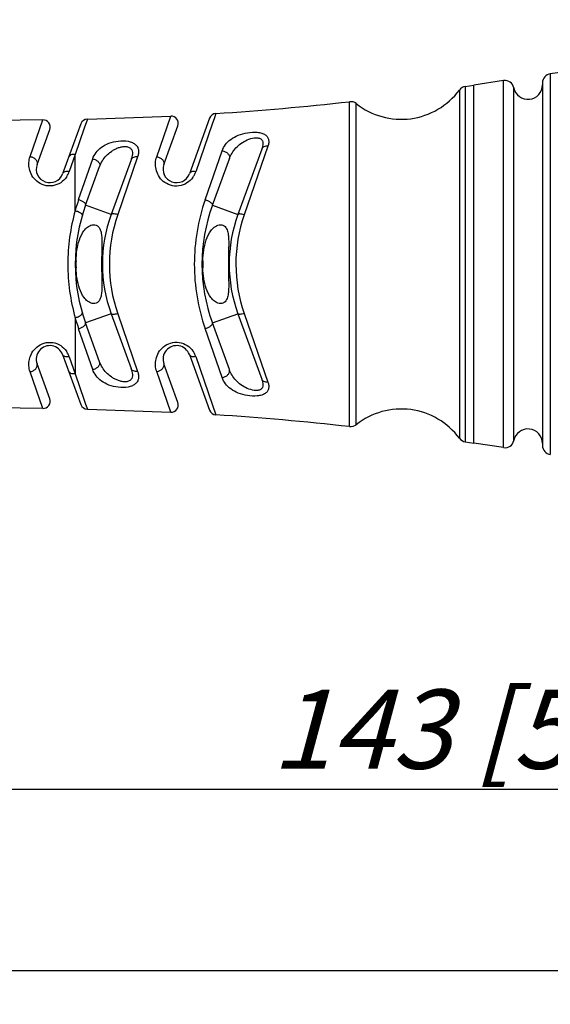
# Model space of a CAD drawing. Units: millimetres. Extents: x 0 to 420, y 0 to 297.
# Drawn here: x 83 to 107, y 42 to 85 of the extents above; entities that cross this region are included whole.
import ezdxf

# ---------------------------------------------------------------- set-up
doc = ezdxf.new("R2010")
doc.units = ezdxf.units.MM
doc.header["$LTSCALE"] = 23.1
doc.layers.get('0').update_dxf_attribs({"linetype": 'CONTINUOUS'})
for name, color, linetype in [('BEZUGSACHSEN', 7, 'CONTINUOUS'), ('RUNDUNGEN', 7, 'CONTINUOUS'), ('ZEICHNUNGSBEMASSUNGEN', 7, 'CONTINUOUS')]:
    doc.layers.add(name, color=color, linetype=linetype)
doc.styles.get("Standard").update_dxf_attribs({"font": 'txt', "width": 0.7})
doc.dimstyles.new('DIMSTYLE_1', dxfattribs={"dimtxt": 3.5, "dimasz": 3.5, "dimexe": 1.5, "dimexo": 0, "dimgap": 0.875, "dimtad": 1, "dimdec": 0, "dimlfac": 1.25, "dimdsep": 46, "dimtxsty": 'STANDARD', "dimblk": '_FILLED', "dimblk1": '_FILLED', "dimblk2": '_FILLED', "dimcen": 0.09, "dimclrt": 5, "dimadec": 0, "dimazin": 0, "dimtp": 0.5, "dimtm": 0.5, "dimtfac": 1, "dimtdec": 0, "dimtofl": 0, "dimtmove": 0, "dimatfit": 3, "dimldrblk": '_FILLED', "dimfxl": 1, "dimtolj": 1, "dimarcsym": 0})

# ---------------------------------------------------------------- blocks, each defined once
blk = doc.blocks.new('_FILLED')
at = {"color": 0, "linetype": 'BYBLOCK'}
blk.add_solid([(0, 0), (-1, 0.125), (-1, -0.125)], dxfattribs=at)
blk = doc.blocks.new('*D0')
at = {"layer": 'ZEICHNUNGSBEMASSUNGEN', "color": 2, "linetype": 'CONTINUOUS'}
for p, q in [((61.923, 67.773), (61.923, 49.755)), ((176.003, 63.386), (176.003, 49.756)), ((61.923, 51.255), (118.963, 51.256)), ((176.003, 51.256), (118.963, 51.256))]:
    blk.add_line(p, q, dxfattribs=at)
at = {"layer": 'ZEICHNUNGSBEMASSUNGEN', "color": 2, "linetype": 'CONTINUOUS', "xscale": 3.5, "yscale": 3.5, "zscale": 3.5}
for p, rotation in [((61.923, 51.255), 180.0003855522), ((176.003, 51.256), 0.0003855522)]:
    blk.add_blockref('_FILLED', p, dxfattribs=dict(at, rotation=rotation))
at = {"layer": 'ZEICHNUNGSBEMASSUNGEN', "color": 5, "linetype": 'CONTINUOUS', "insert": (118.963, 55.662), "char_height": 3.5, "width": 52.33333, "attachment_point": 2, "line_spacing_factor": 0.9}
blk.add_mtext('\\Q15.0;143{\\Ftxt.shx;\\W1.000000;\\H3.500000; }[5.614] plugged in', dxfattribs=at)
blk = doc.blocks.new('*D1')
at = {"layer": 'ZEICHNUNGSBEMASSUNGEN', "color": 2, "linetype": 'CONTINUOUS'}
for p, q in [((204.68, 70.398), (204.68, 41.756)), ((61.923, 67.795), (61.923, 41.755)), ((61.923, 43.255), (133.302, 43.256)), ((204.68, 43.256), (133.302, 43.256))]:
    blk.add_line(p, q, dxfattribs=at)
at = {"layer": 'ZEICHNUNGSBEMASSUNGEN', "color": 2, "linetype": 'CONTINUOUS', "xscale": 3.5, "yscale": 3.5, "zscale": 3.5}
for p, rotation in [((61.923, 43.255), 180.0003855522), ((204.68, 43.256), 0.0003855522)]:
    blk.add_blockref('_FILLED', p, dxfattribs=dict(at, rotation=rotation))
at = {"layer": 'ZEICHNUNGSBEMASSUNGEN', "color": 5, "linetype": 'CONTINUOUS', "insert": (133.301, 47.662), "char_height": 3.5, "width": 26.75, "attachment_point": 2, "line_spacing_factor": 0.9}
blk.add_mtext('\\Q15.0;178{\\Ftxt.shx;\\W1.000000;\\H3.500000; }[7.025]', dxfattribs=at)

msp = doc.modelspace()

# ---------------------------------------------------------------- linework, layer by layer
at = {"color": 7, "linetype": 'CONTINUOUS'}
for centre, radius, start, end in [((105.923, 82.3761), 0.64, 191.525927, 0.000386), ((100.32299, 84.05606), 3.2, 231.566763, 323.424586), ((90.40246, 78.65599), 0.6, 199.498104, 207.160619), ((90.46331, 74.45639), 4.50594, 178.126526, 180.005364), ((90.45498, 74.45542), 4.49761, 179.993027, 182.138171), ((102.306, 74.45465), 15.21726, 179.465223, 179.995038), ((102.37494, 74.458), 15.2862, 180.007606, 180.590596), ((96.06331, 74.45642), 4.50594, 178.126526, 180.005364), ((96.05498, 74.45545), 4.49761, 179.993027, 182.138171), ((107.906, 74.45469), 15.21726, 179.465223, 179.995038), ((107.97494, 74.45804), 15.2862, 180.007606, 180.590596), ((100.32312, 64.85606), 3.2, 36.576185, 128.434008), ((105.92311, 66.5361), 0.64, 0.000386, 168.474844)]:
    msp.add_arc(centre, radius, start, end, dxfattribs=at)
for points, knots in [([(85.95978, 74.6037), (85.96493, 74.76067), (85.99115, 75.07185), (86.09149, 75.52434), (86.25404, 75.87566), (86.43551, 76.07284), (86.56399, 76.15716), (86.67461, 76.1986), (86.79454, 76.20378), (86.94045, 76.14405), (87.04538, 75.97433), (87.08924, 75.75558), (87.10436, 75.5294), (87.10444, 75.29979), (87.099, 75.06723), (87.09278, 74.83258), (87.09013, 74.67547), (87.0894, 74.59668)], [0, 0, 0, 0, 0.12792595, 0.25362368, 0.37643083, 0.4378554, 0.46908705, 0.50088552, 0.53300448, 0.56457367, 0.62465468, 0.68496995, 0.74637352, 0.80879185, 0.87201757, 0.93582638, 1, 1, 1, 1]), ([(91.55978, 74.60373), (91.56493, 74.7607), (91.59115, 75.07188), (91.69149, 75.52438), (91.85404, 75.8757), (92.03551, 76.07288), (92.16399, 76.1572), (92.27461, 76.19863), (92.39454, 76.20382), (92.54045, 76.14409), (92.64538, 75.97437), (92.68924, 75.75562), (92.70436, 75.52943), (92.70444, 75.29983), (92.699, 75.06727), (92.69278, 74.83261), (92.69013, 74.6755), (92.6894, 74.59672)], [0, 0, 0, 0, 0.12792595, 0.25362368, 0.37643083, 0.4378554, 0.46908705, 0.50088552, 0.53300448, 0.56457367, 0.62465468, 0.68496995, 0.74637352, 0.80879185, 0.87201757, 0.93582638, 1, 1, 1, 1]), ([(87.08955, 74.30044), (87.09035, 74.22242), (87.09309, 74.06686), (87.09929, 73.83452), (87.10456, 73.60428), (87.10419, 73.37695), (87.08879, 73.153), (87.04471, 72.9364), (86.94067, 72.76835), (86.79631, 72.70874), (86.6774, 72.71276), (86.56744, 72.75311), (86.43949, 72.83575), (86.25838, 73.02983), (86.09529, 73.37677), (85.99367, 73.82428), (85.96632, 74.13222), (85.9605, 74.28761)], [0, 0, 0, 0, 0.06416302, 0.12795096, 0.19115177, 0.25354603, 0.31493163, 0.37525204, 0.43540597, 0.46701108, 0.49914904, 0.53099116, 0.56224915, 0.62370033, 0.74648721, 0.8721156, 1, 1, 1, 1]), ([(92.68955, 74.30047), (92.69035, 74.22246), (92.69309, 74.0669), (92.69929, 73.83456), (92.70456, 73.60432), (92.70419, 73.37699), (92.68879, 73.15304), (92.64471, 72.93644), (92.54067, 72.76839), (92.39631, 72.70878), (92.2774, 72.71279), (92.16744, 72.75314), (92.03949, 72.83578), (91.85838, 73.02987), (91.69529, 73.37681), (91.59367, 73.82432), (91.56632, 74.13226), (91.5605, 74.28765)], [0, 0, 0, 0, 0.06416302, 0.12795096, 0.19115177, 0.25354603, 0.31493163, 0.37525204, 0.43540597, 0.46701108, 0.49914904, 0.53099116, 0.56224915, 0.62370033, 0.74648721, 0.8721156, 1, 1, 1, 1])]:
    msp.add_open_spline(points, degree=3, knots=knots, dxfattribs=at)
at = {"layer": 'BEZUGSACHSEN', "color": 7, "linetype": 'CONTINUOUS'}
for p, q in [((103.154, 82.30636), (103.523, 82.36294)), ((104.84493, 82.56391), (103.523, 82.36294)), ((86.46273, 80.86639), (90.14338, 80.99749)), ((84.4932, 80.83132), (80.81853, 80.76797)), ((84.49328, 68.08059), (80.81861, 68.14389)), ((86.46281, 68.04554), (90.14347, 67.91449)), ((103.1541, 66.6058), (103.52311, 66.54922)), ((104.84504, 66.34827), (103.52311, 66.54922))]:
    msp.add_line(p, q, dxfattribs=at)
at = {"layer": 'BEZUGSACHSEN', "color": 9, "linetype": 'CONTINUOUS'}
msp.add_line((103.52311, 66.54922), (103.523, 82.36294), dxfattribs=at)
at = {"layer": 'BEZUGSACHSEN', "color": 7, "linetype": 'CONTINUOUS'}
for centre, radius, start, end in [((141.12464, -160.51978), 245.77611, 90.0003856, 98.0028014), ((83.68855, 210.4809), 129.64419, 273.7370499, 276.3560132), ((83.69038, -61.569), 129.64419, 83.6447579, 86.2637212)]:
    msp.add_arc(centre, radius, start, end, dxfattribs=at)
at = {"layer": 'RUNDUNGEN', "color": 9, "linetype": 'CONTINUOUS'}
for p, q in [((106.90731, 82.86279), (106.90743, 66.04942)), ((103.154, 82.30636), (103.1541, 66.6058)), ((104.84504, 66.34827), (104.84493, 82.56391)), ((105.29601, 66.66397), (105.29591, 82.24822)), ((102.89282, 82.14924), (102.89293, 66.76291)), ((98.04104, 67.27849), (98.04094, 81.6336)), ((98.33396, 67.3627), (98.33386, 81.54939)), ((89.52354, 79.20371), (90.14338, 80.99749)), ((92.13845, 81.11237), (92.05563, 80.87304)), ((83.93242, 79.20953), (84.4932, 80.83132)), ((86.46273, 80.86639), (86.32571, 80.46936)), ((91.99152, 80.68777), (91.24832, 78.53892)), ((92.05563, 80.87304), (91.99152, 80.68777)), ((86.32571, 80.46936), (85.92302, 79.30223)), ((94.43571, 79.67096), (93.38578, 76.63878)), ((85.92302, 79.30223), (85.66146, 78.54591)), ((85.92304, 76.82148), (85.92302, 79.30223)), ((88.67915, 79.19194), (87.79956, 76.64403)), ((91.66099, 77.30199), (92.40911, 79.46496)), ((86.07478, 77.30724), (86.69529, 79.10569)), ((87.50901, 76.6449), (86.38137, 77.05532)), ((91.98137, 77.05536), (93.10901, 76.64494)), ((87.50904, 72.26705), (86.38141, 71.85661)), ((87.79959, 72.26793), (88.67922, 69.72002)), ((91.98141, 71.85665), (93.10904, 72.26708)), ((93.3858, 72.27325), (94.43578, 69.24108)), ((85.92307, 72.09045), (85.92309, 69.6097)), ((86.69535, 69.80625), (86.07482, 71.60469)), ((92.40918, 69.44705), (91.66103, 71.61002)), ((85.66152, 70.36601), (85.92309, 69.6097)), ((91.24837, 70.37307), (91.99158, 68.22431)), ((84.49329, 68.08059), (83.93249, 69.70237)), ((85.92309, 69.6097), (86.32579, 68.44257)), ((90.14347, 67.91449), (89.5236, 69.70827)), ((86.32579, 68.44257), (86.38558, 68.26932)), ((86.38558, 68.26932), (86.46281, 68.04554)), ((91.99158, 68.22431), (92.13854, 67.79964))]:
    msp.add_line(p, q, dxfattribs=at)
at = {"layer": 'RUNDUNGEN', "color": 7, "linetype": 'CONTINUOUS'}
for p, q in [((106.563, 82.46668), (106.56311, 66.44553)), ((86.16887, 80.65591), (85.36625, 78.45068)), ((89.83862, 78.86115), (90.46001, 80.56845)), ((91.85861, 80.9025), (90.96627, 78.45079)), ((84.23864, 78.86116), (84.79942, 80.40192)), ((94.16155, 79.53683), (93.10901, 76.64494)), ((86.38137, 77.05532), (87.00341, 78.76438)), ((88.39079, 79.06764), (87.5091, 76.64516)), ((91.98141, 77.05547), (92.73134, 79.11591)), ((87.50904, 72.26705), (88.39086, 69.84432)), ((93.10904, 72.26708), (94.16162, 69.37521)), ((87.00347, 70.14756), (86.38141, 71.85661)), ((92.7314, 69.79611), (91.98144, 71.85656)), ((84.7995, 68.50999), (84.2387, 70.05074)), ((85.36635, 70.46111), (86.16895, 68.25602)), ((90.4601, 68.34354), (89.8387, 70.05078)), ((90.96635, 70.46116), (91.85869, 68.00951))]:
    msp.add_line(p, q, dxfattribs=at)
for centre, radius, start, end in [((106.963, 82.46668), 0.4, 98.002801, 180.000386), ((103.21405, 81.91089), 0.4, 98.635336, 143.424586), ((104.90397, 82.16829), 0.4, 11.525927, 98.488612), ((98.08522, 81.23606), 0.4, 51.566763, 96.356013), ((90.15931, 80.67789), 0.32, 340.000386, 92.853867), ((92.15931, 80.79305), 0.32, 93.73705, 160.000386), ((84.49872, 80.51136), 0.32, 340.000386, 90.98756), ((86.46957, 80.54646), 0.32, 91.226129, 160.000386), ((84.80246, 78.65596), 0.6, 160.000386, 339.993025), ((90.40246, 78.65599), 0.6, 160.005833, 340.000386), ((93.52305, 74.45601), 7.6, 160.00041, 200.000395), ((99.12305, 74.45605), 7.6, 159.999478, 200.001135), ((93.52305, 74.45601), 6.4, 159.997903, 200.000386), ((99.12305, 74.45605), 6.4, 159.998151, 200.000386), ((84.80251, 70.25596), 0.6, 19.994252, 200.000386), ((90.40251, 70.25599), 0.6, 19.995072, 200.000386), ((84.4988, 68.40054), 0.32, 269.013212, 20.000386), ((90.15939, 68.23409), 0.32, 267.146905, 20.000386), ((86.46965, 68.36547), 0.32, 200.000386, 268.774642), ((92.15939, 68.11896), 0.32, 200.000386, 266.263721), ((98.08531, 67.67603), 0.4, 263.644758, 308.434008), ((103.21415, 67.00127), 0.4, 216.576185, 261.365435), ((104.90408, 66.74389), 0.4, 261.512159, 348.474844), ((106.96311, 66.44553), 0.4, 180.000386, 261.99797)]:
    msp.add_arc(centre, radius, start, end, dxfattribs=at)
at = {"layer": 'RUNDUNGEN', "color": 9, "linetype": 'CONTINUOUS'}
for centre, radius, start, end in [((84.74327, 78.85911), 0.9698, 324.643446, 327.302521), ((84.72711, 78.86851), 0.98848, 327.349895, 340.95203), ((90.33142, 78.85213), 0.96865, 324.043322, 332.443624), ((90.31263, 78.86211), 0.98993, 332.434659, 340.945047), ((94.26567, 74.48198), 8.66445, 160.969277, 164.335072), ((99.90006, 74.45983), 8.7155, 160.967577, 180.025201), ((94.34995, 74.45678), 8.7524, 164.32517, 180.005342), ((94.1446, 74.45881), 6.71079, 160.996364, 180.024179), ((99.69886, 74.45891), 6.67884, 160.950541, 180.024884), ((94.33176, 74.45276), 8.73422, 179.979007, 195.692023), ((94.14498, 74.45329), 6.71117, 179.977132, 199.003866), ((99.90008, 74.45229), 8.71552, 179.97559, 199.033173), ((99.6989, 74.45321), 6.67887, 179.975938, 199.050179), ((94.25736, 74.42746), 8.65575, 195.664006, 199.033187), ((84.74659, 70.05527), 0.96576, 32.669341, 35.354281), ((84.72908, 70.04453), 0.98629, 19.022713, 32.645163), ((90.32902, 70.05873), 0.97137, 27.140439, 35.140015), ((90.30917, 70.04846), 0.99372, 19.06634, 27.144935)]:
    msp.add_arc(centre, radius, start, end, dxfattribs=at)
for points, knots in [([(92.40911, 79.46496), (92.44287, 79.5625), (92.54781, 79.75447), (92.79811, 79.99042), (93.13396, 80.16891), (93.53256, 80.27784), (93.88861, 80.2995), (94.15498, 80.25179), (94.31463, 80.18227), (94.42529, 80.07645), (94.47578, 79.94536), (94.47494, 79.80677), (94.45145, 79.71636), (94.43571, 79.67096)], [0, 0, 0, 0, 0.11059079, 0.22967518, 0.3636655, 0.51396999, 0.66977922, 0.74108835, 0.80232733, 0.85378275, 0.90064042, 0.94850755, 1, 1, 1, 1]), ([(92.73134, 79.11591), (92.76272, 79.20211), (92.84477, 79.37089), (93.01923, 79.59886), (93.24556, 79.79718), (93.51873, 79.95452), (93.77664, 80.0373), (93.98451, 80.04506), (94.10092, 80.00878), (94.16394, 79.95125), (94.20335, 79.88347), (94.21868, 79.78299), (94.20154, 79.65987), (94.17657, 79.57811), (94.16155, 79.53683)], [0, 0, 0, 0, 0.12075507, 0.24504845, 0.37556732, 0.51414396, 0.65796319, 0.72665035, 0.78599524, 0.81216997, 0.83722083, 0.88784804, 0.94217897, 1, 1, 1, 1]), ([(86.69529, 79.10569), (86.72981, 79.20569), (86.83322, 79.40195), (87.08365, 79.64364), (87.42371, 79.81941), (87.82784, 79.91385), (88.18631, 79.91221), (88.44588, 79.83735), (88.595, 79.74672), (88.69026, 79.62309), (88.72807, 79.48178), (88.72116, 79.33559), (88.69573, 79.23989), (88.67915, 79.19194)], [0, 0, 0, 0, 0.11184071, 0.23011244, 0.36245899, 0.51150961, 0.66556177, 0.73512584, 0.79500281, 0.84689038, 0.89592462, 0.94636733, 1, 1, 1, 1]), ([(87.00341, 78.76438), (87.03534, 78.85208), (87.11677, 79.02353), (87.29066, 79.25521), (87.47858, 79.41809), (87.65404, 79.52525), (87.80075, 79.59245), (87.95802, 79.64033), (88.11887, 79.66059), (88.27065, 79.64286), (88.39178, 79.56861), (88.44805, 79.45059), (88.45446, 79.32444), (88.433, 79.19558), (88.40638, 79.11045), (88.3908, 79.06766)], [0, 0, 0, 0, 0.12134358, 0.24497383, 0.37415069, 0.44187437, 0.5118023, 0.58341195, 0.65480223, 0.72139204, 0.77868293, 0.83086307, 0.88432114, 0.94079172, 1, 1, 1, 1]), ([(94.43571, 79.67096), (94.37739, 79.67636), (94.28783, 79.66593), (94.19739, 79.60274), (94.16974, 79.55935), (94.16154, 79.5368)], [0, 0, 0, 0, 0.54076388, 0.77847418, 1, 1, 1, 1]), ([(85.5342, 78.29793), (85.46691, 78.20309), (85.28912, 78.02947), (84.93369, 77.89087), (84.54575, 77.91747), (84.21874, 78.09529), (83.99967, 78.35874), (83.88771, 78.65114), (83.86603, 78.94061), (83.90299, 79.1243), (83.93242, 79.20953)], [0, 0, 0, 0, 0.13054902, 0.2716726, 0.41568142, 0.55270455, 0.67810959, 0.79255061, 0.89875694, 1, 1, 1, 1]), ([(83.93242, 79.20951), (83.98065, 79.20232), (84.07344, 79.1718), (84.18487, 79.08802), (84.25163, 78.97817), (84.25098, 78.89509), (84.23864, 78.86116)], [0, 0, 0, 0, 0.28185175, 0.55256027, 0.79134193, 1, 1, 1, 1]), ([(85.92302, 79.30223), (85.89054, 79.30687), (85.82665, 79.30836), (85.73755, 79.28592), (85.6665, 79.2392), (85.63653, 79.1933), (85.62783, 79.16939)], [0, 0, 0, 0, 0.28286346, 0.54423441, 0.78070715, 1, 1, 1, 1]), ([(88.67915, 79.19194), (88.64717, 79.19652), (88.58462, 79.19835), (88.49751, 79.17779), (88.42819, 79.13405), (88.39904, 79.0903), (88.39077, 79.06757)], [0, 0, 0, 0, 0.28728262, 0.55019178, 0.78488586, 1, 1, 1, 1]), ([(91.11551, 78.28336), (91.04658, 78.18837), (90.86591, 78.01652), (90.50982, 77.88446), (90.12823, 77.91575), (89.80857, 78.09203), (89.59255, 78.35137), (89.47999, 78.64153), (89.45693, 78.93195), (89.49369, 79.11737), (89.52354, 79.20371)], [0, 0, 0, 0, 0.13249894, 0.27388076, 0.41609681, 0.55091172, 0.67514816, 0.78964627, 0.89686537, 1, 1, 1, 1]), ([(89.52354, 79.20368), (89.57233, 79.19685), (89.66636, 79.16704), (89.78006, 79.08496), (89.84986, 78.97726), (89.85076, 78.89451), (89.83864, 78.8612)], [0, 0, 0, 0, 0.28424118, 0.55729021, 0.7955316, 1, 1, 1, 1]), ([(92.40911, 79.46499), (92.45879, 79.45942), (92.55522, 79.43081), (92.67203, 79.34754), (92.74349, 79.23618), (92.74393, 79.15058), (92.73132, 79.11592)], [0, 0, 0, 0, 0.28120978, 0.5531069, 0.79249036, 1, 1, 1, 1]), ([(86.69529, 79.10569), (86.74341, 79.09813), (86.83575, 79.06751), (86.94705, 78.98542), (87.01486, 78.8787), (87.01537, 78.79725), (87.0034, 78.76439)], [0, 0, 0, 0, 0.28489155, 0.5576085, 0.79545289, 1, 1, 1, 1]), ([(85.66146, 78.54592), (85.62853, 78.55267), (85.56463, 78.55917), (85.47529, 78.54689), (85.40392, 78.51174), (85.37385, 78.47156), (85.36628, 78.45075)], [0, 0, 0, 0, 0.30210945, 0.57186427, 0.80099072, 1, 1, 1, 1]), ([(91.24832, 78.53893), (91.21644, 78.54506), (91.15507, 78.55097), (91.06972, 78.5397), (91.00191, 78.50755), (90.97332, 78.47012), (90.96628, 78.45078)], [0, 0, 0, 0, 0.30693801, 0.57816136, 0.80539461, 1, 1, 1, 1]), ([(86.07478, 77.30724), (86.11905, 77.29464), (86.20138, 77.26281), (86.29222, 77.20805), (86.34645, 77.15713), (86.37856, 77.11524), (86.38865, 77.07531), (86.38137, 77.05532)], [0, 0, 0, 0, 0.32614051, 0.62216407, 0.74581416, 0.84922121, 1, 1, 1, 1]), ([(91.66099, 77.30198), (91.7063, 77.28955), (91.79094, 77.25801), (91.88504, 77.2043), (91.94229, 77.15419), (91.97604, 77.11411), (91.98844, 77.07477), (91.98137, 77.05536)], [0, 0, 0, 0, 0.32838755, 0.6280713, 0.75263678, 0.85561151, 1, 1, 1, 1]), ([(85.92304, 76.82148), (85.96635, 76.81067), (86.04683, 76.78408), (86.1374, 76.73903), (86.19319, 76.69679), (86.22606, 76.66362), (86.24053, 76.62975), (86.2354, 76.61243)], [0, 0, 0, 0, 0.33805641, 0.63939938, 0.76263597, 0.86320368, 1, 1, 1, 1]), ([(87.79956, 76.64402), (87.76524, 76.65476), (87.70081, 76.6711), (87.62281, 76.68102), (87.57028, 76.67837), (87.53639, 76.67168), (87.51359, 76.65746), (87.50902, 76.6449)], [0, 0, 0, 0, 0.3544647, 0.65337303, 0.772212, 0.86826521, 1, 1, 1, 1]), ([(93.38578, 76.63878), (93.35259, 76.64894), (93.29073, 76.66462), (93.21622, 76.67497), (93.1663, 76.67357), (93.1349, 76.66842), (93.11314, 76.65627), (93.10902, 76.64494)], [0, 0, 0, 0, 0.36064403, 0.66161163, 0.78002584, 0.87462847, 1, 1, 1, 1]), ([(85.92307, 72.09045), (85.96638, 72.10126), (86.04686, 72.12785), (86.13743, 72.1729), (86.19322, 72.21514), (86.22609, 72.24831), (86.24056, 72.28219), (86.23544, 72.29951)], [0, 0, 0, 0, 0.33805446, 0.63939732, 0.76263443, 0.86320287, 1, 1, 1, 1]), ([(87.79959, 72.26793), (87.76526, 72.25719), (87.70084, 72.24085), (87.62283, 72.23092), (87.57031, 72.23358), (87.53641, 72.24027), (87.51361, 72.25448), (87.50904, 72.26705)], [0, 0, 0, 0, 0.35446607, 0.65337572, 0.77221465, 0.86826717, 1, 1, 1, 1]), ([(93.38581, 72.27325), (93.35262, 72.26308), (93.29076, 72.24741), (93.21624, 72.23705), (93.16633, 72.23845), (93.13492, 72.2436), (93.11316, 72.25575), (93.10904, 72.26708)], [0, 0, 0, 0, 0.36064518, 0.66161394, 0.78002814, 0.87463022, 1, 1, 1, 1]), ([(86.07482, 71.60469), (86.11909, 71.61728), (86.20142, 71.64912), (86.29226, 71.70388), (86.34649, 71.75481), (86.3786, 71.79669), (86.38869, 71.83662), (86.38141, 71.85661)], [0, 0, 0, 0, 0.32614226, 0.62216668, 0.74581649, 0.84922276, 1, 1, 1, 1]), ([(91.66103, 71.61002), (91.70634, 71.62245), (91.79098, 71.65399), (91.88508, 71.70771), (91.94233, 71.75782), (91.97608, 71.7979), (91.98848, 71.83724), (91.98141, 71.85665)], [0, 0, 0, 0, 0.32838765, 0.62807265, 0.75263843, 0.85561299, 1, 1, 1, 1]), ([(83.93249, 69.70237), (83.90305, 69.7876), (83.86613, 69.97129), (83.88778, 70.26074), (83.99971, 70.55313), (84.2187, 70.81663), (84.54572, 70.99441), (84.93364, 71.02096), (85.28906, 70.88243), (85.46697, 70.70892), (85.53426, 70.61409)], [0, 0, 0, 0, 0.10124271, 0.2074493, 0.32188904, 0.44728954, 0.58431105, 0.72831879, 0.86944349, 1, 1, 1, 1]), ([(89.5236, 69.70827), (89.49362, 69.79513), (89.45671, 69.98169), (89.48063, 70.27382), (89.59507, 70.5653), (89.81416, 70.82491), (90.13753, 70.99921), (90.52148, 71.02602), (90.8769, 70.88857), (91.05567, 70.71391), (91.12336, 70.61782)], [0, 0, 0, 0, 0.10323897, 0.21056994, 0.32516246, 0.44955203, 0.58456282, 0.72682503, 0.86795713, 1, 1, 1, 1]), ([(83.93249, 69.70236), (83.98072, 69.70954), (84.07351, 69.74007), (84.18494, 69.82386), (84.2517, 69.93373), (84.25104, 70.01681), (84.23869, 70.05074)], [0, 0, 0, 0, 0.28185493, 0.55256283, 0.7913408, 1, 1, 1, 1]), ([(85.66152, 70.36601), (85.62859, 70.35926), (85.56469, 70.35275), (85.47535, 70.36503), (85.40398, 70.40018), (85.3739, 70.44036), (85.36633, 70.46117)], [0, 0, 0, 0, 0.302108, 0.57186361, 0.80099106, 1, 1, 1, 1]), ([(86.69535, 69.80625), (86.74347, 69.81382), (86.83581, 69.84444), (86.94711, 69.92653), (87.01492, 70.03324), (87.01543, 70.11469), (87.00347, 70.14756)], [0, 0, 0, 0, 0.2848897, 0.55760632, 0.7954521, 1, 1, 1, 1]), ([(88.39086, 69.8443), (88.40644, 69.80151), (88.43307, 69.71639), (88.45453, 69.58752), (88.44812, 69.46137), (88.39185, 69.34335), (88.27072, 69.26909), (88.11894, 69.25136), (87.95809, 69.27162), (87.80082, 69.3195), (87.65411, 69.3867), (87.47865, 69.49386), (87.29072, 69.65673), (87.11683, 69.88841), (87.0354, 70.05986), (87.00347, 70.14756)], [0, 0, 0, 0, 0.05920831, 0.1156789, 0.16913695, 0.22131707, 0.27860788, 0.34519762, 0.41658783, 0.48819744, 0.55812536, 0.62584906, 0.75502589, 0.87865621, 1, 1, 1, 1]), ([(89.5236, 69.70825), (89.5724, 69.71509), (89.66643, 69.7449), (89.78014, 69.82699), (89.84994, 69.93471), (89.85081, 70.01747), (89.83869, 70.05078)], [0, 0, 0, 0, 0.28424498, 0.55729371, 0.79553066, 1, 1, 1, 1]), ([(91.24837, 70.37309), (91.2165, 70.36696), (91.15513, 70.36104), (91.06978, 70.3723), (91.00197, 70.40445), (90.97337, 70.44187), (90.96633, 70.46121)], [0, 0, 0, 0, 0.30693338, 0.57815743, 0.80539416, 1, 1, 1, 1]), ([(85.92309, 69.60975), (85.89061, 69.6051), (85.82673, 69.60361), (85.73763, 69.62604), (85.66658, 69.67274), (85.6366, 69.71863), (85.6279, 69.74253)], [0, 0, 0, 0, 0.28285905, 0.54423114, 0.78070786, 1, 1, 1, 1]), ([(88.67922, 69.72002), (88.69579, 69.67208), (88.72122, 69.57637), (88.72813, 69.43018), (88.69033, 69.28887), (88.59507, 69.16525), (88.44595, 69.07461), (88.18638, 68.99975), (87.82791, 68.9981), (87.42378, 69.09253), (87.08372, 69.2683), (86.83329, 69.50999), (86.72988, 69.70625), (86.69535, 69.80625)], [0, 0, 0, 0, 0.05363268, 0.10407539, 0.15310961, 0.20499713, 0.26487401, 0.33443805, 0.48849011, 0.63754072, 0.76988724, 0.88815902, 1, 1, 1, 1]), ([(88.67922, 69.72002), (88.64723, 69.71544), (88.58468, 69.71361), (88.49757, 69.73417), (88.42825, 69.77791), (88.3991, 69.82166), (88.39083, 69.84439)], [0, 0, 0, 0, 0.28728277, 0.55019158, 0.78488542, 1, 1, 1, 1]), ([(92.40918, 69.44705), (92.45886, 69.45262), (92.55529, 69.48122), (92.67211, 69.56448), (92.74359, 69.67584), (92.74402, 69.76144), (92.7314, 69.79611)], [0, 0, 0, 0, 0.28120353, 0.55309937, 0.79248747, 1, 1, 1, 1]), ([(94.16162, 69.3752), (94.17664, 69.33393), (94.20161, 69.25217), (94.21875, 69.12904), (94.20342, 69.02856), (94.16401, 68.96078), (94.10099, 68.90326), (93.98458, 68.86697), (93.77672, 68.87474), (93.5188, 68.95751), (93.24563, 69.11485), (93.0193, 69.31317), (92.84483, 69.54113), (92.76278, 69.70991), (92.7314, 69.79611)], [0, 0, 0, 0, 0.05782096, 0.11215205, 0.16277907, 0.18782999, 0.21400472, 0.27334983, 0.34203708, 0.48585625, 0.62443281, 0.75495162, 0.87924494, 1, 1, 1, 1]), ([(94.43578, 69.24108), (94.45152, 69.19568), (94.47502, 69.10527), (94.47585, 68.96668), (94.42537, 68.8356), (94.3147, 68.72977), (94.15506, 68.66024), (93.88869, 68.61253), (93.53264, 68.63419), (93.13404, 68.74311), (92.79819, 68.9216), (92.54789, 69.15755), (92.44293, 69.34951), (92.40918, 69.44705)], [0, 0, 0, 0, 0.05149248, 0.09935971, 0.14621747, 0.19767259, 0.25891157, 0.33022076, 0.48603002, 0.6363345, 0.77032482, 0.8894092, 1, 1, 1, 1]), ([(94.43578, 69.24105), (94.37746, 69.23565), (94.2879, 69.2461), (94.19748, 69.3093), (94.16983, 69.3527), (94.16163, 69.37524)], [0, 0, 0, 0, 0.54075835, 0.77846784, 1, 1, 1, 1])]:
    msp.add_open_spline(points, degree=3, knots=knots, dxfattribs=at)

# ---------------------------------------------------------------- dimensions: what is measured, and where the dimension line sits
at = {"layer": 'ZEICHNUNGSBEMASSUNGEN', "color": 2, "linetype": 'CONTINUOUS'}
dim = msp.add_linear_dim(base=(204.67975, 43.25642), p1=(61.9231, 67.79544), p2=(204.67957, 70.39799), angle=0.000386, dimstyle='DIMSTYLE_1', dxfattribs=at)
dim.commit()
dim.dimension.update_dxf_attribs({"geometry": '*D1', "text_midpoint": (133.30151, 43.25594), "dimtype": 160})
dim = msp.add_linear_dim(base=(176.00314, 51.25622), p1=(61.9231, 67.77342), p2=(176.00306, 63.38605), angle=0.000386, text='<> plugged in', dimstyle='DIMSTYLE_1', dxfattribs=at)
dim.commit()
dim.dimension.update_dxf_attribs({"geometry": '*D0', "text_midpoint": (118.96318, 51.25584), "dimtype": 160})

doc.saveas('drawing.dxf')
